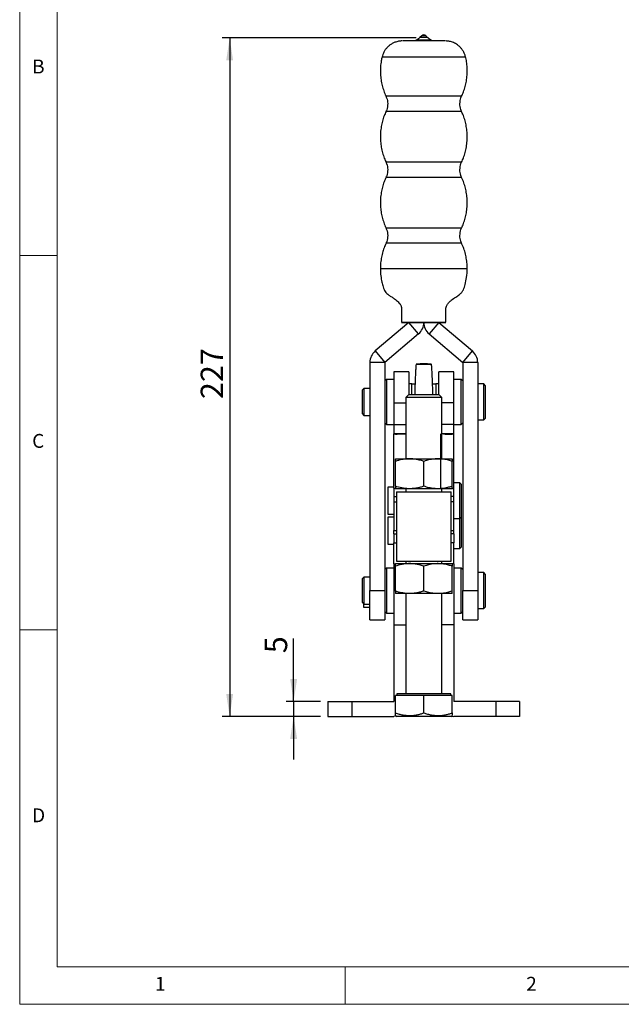
# Model space of a CAD drawing. Units: millimetres. Extents: x 5 to 296, y 5 to 205.
# Drawn here: x 5 to 85, y 5 to 136 of the extents above; entities that cross this region are included whole.
import ezdxf

# ---------------------------------------------------------------- set-up
doc = ezdxf.new("R2010")
doc.units = ezdxf.units.MM
doc.linetypes.add('CENTERX2', pattern=[20.32, 12.7, -2.54, 2.54, -2.54])
doc.layers.add('DIM', color=5, linetype='Continuous')
doc.styles.add('SLDTEXTSTYLE0', font='TXT', dxfattribs={"width": 0.7})
doc.styles.add('SLDTEXTSTYLE1', font='TXT', dxfattribs={"width": 0.75})
doc.dimstyles.new('SLDDIMSTYLE2', dxfattribs={"dimtxt": 3, "dimasz": 3, "dimexe": 0, "dimexo": 0.0625, "dimgap": 0.75, "dimtad": 1, "dimlfac": 2.5, "dimrnd": 1e-09, "dimzin": 12, "dimdsep": 46, "dimtxsty": 'SLDTEXTSTYLE0', "dimsah": 1, "dimcen": 0.09, "dimadec": 0, "dimazin": 3, "dimtfac": 1, "dimtmove": 0, "dimatfit": 0, "dimfxl": 0, "dimfrac": 2, "dimtolj": 1, "dimtzin": 12, "dimarcsym": 0})
doc.dimstyles.new('SLDDIMSTYLE5', dxfattribs={"dimtxt": 3, "dimasz": 3, "dimexe": 0, "dimexo": 0.0625, "dimgap": 0.75, "dimtad": 1, "dimdec": 0, "dimlfac": 2.5, "dimrnd": 1e-09, "dimzin": 12, "dimdsep": 46, "dimtxsty": 'SLDTEXTSTYLE0', "dimsah": 1, "dimcen": 0.09, "dimadec": 0, "dimazin": 3, "dimtfac": 1, "dimtdec": 0, "dimtofl": 0, "dimtmove": 0, "dimatfit": 3, "dimfxl": 0, "dimfrac": 2, "dimtolj": 1, "dimtzin": 12, "dimarcsym": 0})

# ---------------------------------------------------------------- blocks, each defined once
blk = doc.blocks.new('_D_14')
at = {"layer": 'DIM'}
for p, q in [((41.59, 45.45), (41.59, 53.83)), ((45.18, 45.45), (40.59, 45.45)), ((41.59, 45.45), (41.59, 43.45)), ((45.18, 43.45), (40.59, 43.45)), ((41.59, 43.45), (41.59, 37.68))]:
    blk.add_line(p, q, dxfattribs=at)
for points in [[(41.59, 45.45), (42.06, 48.45), (41.13, 48.45)], [(41.59, 43.45), (41.13, 40.45), (42.06, 40.45)]]:
    blk.add_solid(points, dxfattribs=at)
at = {"layer": 'DIM', "insert": (37.73, 51.88), "char_height": 3, "attachment_point": 1, "rotation": 90, "style": 'SLDTEXTSTYLE0'}
blk.add_mtext('5', dxfattribs=at)
blk = doc.blocks.new('_D_15')
at = {"layer": 'DIM', "color": 5}
for p, q in [((57.98, 134.05), (32.05, 134.05)), ((33.05, 134.05), (33.05, 43.45)), ((45.18, 43.45), (32.05, 43.45))]:
    blk.add_line(p, q, dxfattribs=at)
for points in [[(33.05, 134.05), (32.59, 131.05), (33.51, 131.05)], [(33.05, 43.45), (33.51, 46.45), (32.59, 46.45)]]:
    blk.add_solid(points, dxfattribs=at)
at = {"layer": 'DIM', "color": 5, "insert": (29.18, 85.82), "char_height": 3, "attachment_point": 1, "rotation": 90, "style": 'SLDTEXTSTYLE0'}
blk.add_mtext('227', dxfattribs=at)

msp = doc.modelspace()

# ---------------------------------------------------------------- linework, layer by layer
at = {"color": 7, "linetype": 'Continuous', "lineweight": 18}
for p, q in [((5, 205), (5, 5)), ((10, 200), (10, 10)), ((5, 105), (10, 105)), ((10, 55), (5, 55)), ((10, 10), (292, 10)), ((48.5, 5), (48.5, 10)), ((5, 5), (292, 5))]:
    msp.add_line(p, q, dxfattribs=at)
at = {"color": 7, "linetype": 'Continuous', "lineweight": 25}
for p, q in [((58.697663, 134.333091), (58.47203, 134.104962)), ((59.492085, 134.104962), (59.266452, 134.333091)), ((56.980641, 96.048833), (52.491589, 92.250405)), ((56.022057, 96.051809), (56.022057, 96.051877)), ((58.272526, 94.522061), (56.980641, 96.048833)), ((60.982057, 96.051887), (56.982057, 96.051887)), ((56.982057, 96.051887), (58.982057, 96.051887)), ((57.422057, 96.051905), (60.542057, 96.051905)), ((58.982057, 96.051887), (60.982057, 96.051887)), ((60.983474, 96.048833), (59.691589, 94.522061)), ((60.983474, 96.048833), (65.472526, 92.250405)), ((61.942057, 96.051877), (61.942057, 96.051809)), ((58.272526, 94.522061), (53.783474, 90.723632)), ((58.272526, 94.521905), (53.783474, 90.723476)), ((58.272526, 94.522061), (58.272526, 94.521905)), ((59.691589, 94.522061), (64.180641, 90.723632)), ((59.691589, 94.521905), (59.691589, 94.522061)), ((59.691589, 94.521905), (64.180641, 90.723476)), ((52.491589, 92.250405), (53.783474, 90.723632)), ((64.180641, 90.723632), (65.472526, 92.250405)), ((53.782057, 90.720578), (51.782057, 90.720578)), ((51.782057, 90.720578), (51.782057, 60.250032)), ((53.782057, 90.720578), (53.782057, 60.250032)), ((53.783474, 90.723632), (53.783474, 90.723476)), ((56.982057, 89.449954), (54.982057, 89.449954)), ((54.982057, 89.449954), (54.982057, 85.310712)), ((56.982057, 89.449954), (56.982057, 86.449954)), ((57.97423, 90.477242), (57.982702, 90.485453)), ((57.97423, 90.477242), (59.989885, 90.477242)), ((59.981413, 90.485453), (59.989885, 90.477242)), ((62.982057, 89.449954), (60.982057, 89.449954)), ((60.982057, 86.449954), (60.982057, 89.449954)), ((62.982057, 85.310712), (62.982057, 89.449954)), ((64.180641, 90.723476), (64.180641, 90.723632)), ((66.182057, 90.720578), (64.182057, 90.720578)), ((64.182057, 90.720578), (64.182057, 60.250032)), ((66.182057, 90.720578), (66.182057, 60.250032)), ((53.982057, 88.449954), (53.782057, 88.249954)), ((54.982057, 88.449954), (53.982057, 88.449954)), ((53.982057, 88.449954), (53.982057, 82.449954)), ((63.982057, 88.449954), (62.982057, 88.449954)), ((64.182057, 88.249954), (63.982057, 88.449954)), ((63.982057, 82.638135), (63.982057, 88.449954)), ((50.982057, 87.245954), (50.782057, 87.045954)), ((50.782057, 83.853954), (50.782057, 87.045954)), ((51.782057, 87.245954), (50.982057, 87.245954)), ((50.982057, 87.245954), (50.982057, 83.653954)), ((57.382057, 87.863954), (56.982057, 87.863954)), ((57.382057, 86.449954), (57.382057, 87.863954)), ((57.807617, 87.829954), (57.382057, 87.829954)), ((60.582057, 87.829954), (60.156498, 87.829954)), ((60.982057, 87.863954), (60.582057, 87.863954)), ((60.582057, 87.863954), (60.582057, 86.449954)), ((66.982057, 87.849954), (66.182057, 87.849954)), ((67.182057, 87.649954), (66.982057, 87.849954)), ((66.982057, 85.449954), (66.982057, 87.849954)), ((67.182057, 87.649954), (67.182057, 85.449954)), ((56.982057, 86.449954), (56.582057, 86.049954)), ((56.582057, 86.049954), (56.582057, 77.849954)), ((61.382057, 86.049954), (56.582057, 86.049954)), ((56.982057, 86.449954), (60.982057, 86.449954)), ((61.382057, 86.049954), (60.982057, 86.449954)), ((61.382057, 77.849954), (61.382057, 86.049954)), ((54.982057, 85.310712), (54.982057, 82.432179)), ((62.982057, 82.432179), (62.982057, 85.310712)), ((66.982057, 83.049954), (66.982057, 85.449954)), ((67.182057, 85.449954), (67.182057, 83.249954)), ((50.782057, 83.853954), (50.982057, 83.653954)), ((50.982057, 83.653954), (51.782057, 83.653954)), ((66.182057, 83.049954), (66.982057, 83.049954)), ((66.982057, 83.049954), (67.182057, 83.249954)), ((53.782057, 82.649954), (53.982057, 82.449954)), ((53.982057, 82.449954), (54.982057, 82.449954)), ((54.982057, 82.432179), (54.982057, 81.191134)), ((62.982057, 82.449954), (63.982057, 82.449954)), ((62.982057, 81.191134), (62.982057, 82.432179)), ((63.982057, 82.449954), (64.182057, 82.649954)), ((63.982057, 82.449954), (63.982057, 82.638135)), ((54.982057, 81.191134), (54.982057, 81.163425)), ((54.982057, 73.928092), (54.982057, 81.163425)), ((56.02311, 81.137428), (55.402507, 81.120672)), ((61.834224, 81.14031), (62.561608, 81.120672)), ((62.982057, 81.163425), (62.982057, 81.191134)), ((62.982057, 73.928092), (62.982057, 81.163425)), ((55.182057, 77.849954), (57.082057, 77.849954)), ((57.082057, 77.849954), (60.882057, 77.849954)), ((60.882057, 77.849954), (62.782057, 77.849954)), ((55.182057, 74.189356), (55.182057, 77.510551)), ((58.982057, 74.189356), (58.982057, 77.510551)), ((62.782057, 74.189356), (62.782057, 77.510551)), ((54.982057, 74.047954), (54.182057, 74.047954)), ((54.182057, 74.047954), (54.182057, 70.467954)), ((54.982057, 73.928092), (54.982057, 72.7983)), ((57.082057, 73.849954), (55.182057, 73.849954)), ((56.582057, 73.849954), (56.582057, 73.449954)), ((60.882057, 73.849954), (57.082057, 73.849954)), ((62.782057, 73.849954), (60.882057, 73.849954)), ((61.382057, 73.449954), (61.382057, 73.849954)), ((63.782057, 74.657954), (62.982057, 74.657954)), ((62.982057, 72.7983), (62.982057, 73.928092)), ((63.982057, 74.457954), (63.782057, 74.657954)), ((63.782057, 72.257954), (63.782057, 74.657954)), ((63.982057, 74.457954), (63.982057, 72.257954)), ((54.982057, 72.7983), (54.982057, 72.118712)), ((55.322057, 73.449954), (55.322057, 64.169954)), ((55.322057, 73.449954), (62.642057, 73.449954)), ((62.642057, 64.169954), (62.642057, 73.449954)), ((62.982057, 72.118712), (62.982057, 72.7983)), ((54.982057, 72.118712), (54.982057, 68.257954)), ((62.982057, 68.257954), (62.982057, 72.118712)), ((63.782057, 69.857954), (63.782057, 72.257954)), ((63.982057, 72.257954), (63.982057, 70.057954)), ((54.182057, 70.467954), (54.982057, 70.467954)), ((54.982057, 70.039954), (54.182057, 70.039954)), ((54.182057, 70.039954), (54.182057, 66.459954)), ((62.982057, 69.857954), (63.782057, 69.857954)), ((63.782057, 69.857954), (63.982057, 70.057954)), ((63.782057, 67.869427), (63.782057, 69.857954)), ((63.982057, 70.057954), (63.982057, 67.901137)), ((54.982057, 68.257954), (55.322057, 68.257954)), ((54.982057, 67.849954), (54.982057, 68.257954)), ((54.982057, 67.849954), (55.322057, 67.849954)), ((54.982057, 67.849954), (54.982057, 66.648368)), ((62.642057, 68.257954), (62.982057, 68.257954)), ((62.982057, 67.849954), (62.642057, 67.849954)), ((62.982057, 67.849954), (62.982057, 68.257954)), ((62.982057, 67.849954), (62.982057, 66.648368)), ((63.782057, 65.849954), (63.782057, 67.869427)), ((63.982057, 67.901137), (63.982057, 66.049954)), ((54.182057, 66.459954), (54.982057, 66.459954)), ((54.982057, 63.809954), (54.982057, 66.648368)), ((62.982057, 63.809954), (62.982057, 66.648368)), ((62.982057, 65.849954), (63.782057, 65.849954)), ((63.782057, 65.849954), (63.982057, 66.049954)), ((53.982057, 63.249954), (53.782057, 63.049954)), ((54.982057, 63.249954), (53.982057, 63.249954)), ((53.982057, 63.249954), (53.982057, 57.249954)), ((54.982057, 63.809954), (55.182057, 63.809954)), ((54.982057, 63.809954), (54.982057, 55.689954)), ((55.182057, 63.849954), (57.082057, 63.849954)), ((55.182057, 60.189356), (55.182057, 63.510551)), ((55.322057, 64.169954), (62.642057, 64.169954)), ((56.582057, 64.169954), (56.582057, 63.849954)), ((57.082057, 63.849954), (60.882057, 63.849954)), ((58.982057, 60.189356), (58.982057, 63.510551)), ((60.882057, 63.849954), (62.782057, 63.849954)), ((61.382057, 63.849954), (61.382057, 64.169954)), ((62.982057, 63.809954), (62.782057, 63.809954)), ((62.782057, 60.189356), (62.782057, 63.510551)), ((62.982057, 63.809954), (62.982057, 55.689954)), ((63.982057, 63.249954), (62.982057, 63.249954)), ((64.182057, 63.049954), (63.982057, 63.249954)), ((63.982057, 59.867915), (63.982057, 63.249954)), ((50.982057, 62.045954), (50.782057, 61.845954)), ((50.782057, 58.653954), (50.782057, 61.845954)), ((51.782057, 62.045954), (50.982057, 62.045954)), ((50.982057, 62.045954), (50.982057, 58.453954)), ((66.982057, 62.649954), (66.182057, 62.649954)), ((67.182057, 62.449954), (66.982057, 62.649954)), ((66.982057, 60.249954), (66.982057, 62.649954)), ((67.182057, 62.449954), (67.182057, 60.249954)), ((51.782057, 60.250032), (53.782057, 60.250032)), ((51.782057, 56.349954), (51.782057, 60.250032)), ((53.782057, 60.250032), (53.782057, 56.349954)), ((57.082057, 59.849954), (55.182057, 59.849954)), ((56.582057, 59.849954), (56.582057, 46.449954)), ((60.882057, 59.849954), (57.082057, 59.849954)), ((62.782057, 59.849954), (60.882057, 59.849954)), ((61.382057, 46.449954), (61.382057, 59.849954)), ((63.982057, 57.249954), (63.982057, 59.867915)), ((64.182057, 56.349954), (64.182057, 60.250032)), ((64.182057, 60.250032), (66.182057, 60.250032)), ((66.182057, 60.250032), (66.182057, 56.349954)), ((66.982057, 57.849954), (66.982057, 60.249954)), ((67.182057, 60.249954), (67.182057, 58.049954)), ((50.782057, 58.653954), (50.982057, 58.453954)), ((50.982057, 58.453954), (51.782057, 58.453954)), ((50.982057, 58.011955), (50.982057, 58.453954)), ((51.782057, 58.011955), (50.982057, 58.011955)), ((66.982057, 57.849954), (67.182057, 58.049954)), ((53.782057, 57.449954), (53.982057, 57.249954)), ((53.982057, 57.249954), (54.982057, 57.249954)), ((62.982057, 57.249954), (63.982057, 57.249954)), ((63.982057, 57.249954), (64.182057, 57.449954)), ((66.182057, 57.849954), (66.982057, 57.849954)), ((51.782057, 56.349954), (53.782057, 56.349954)), ((54.982057, 55.689954), (56.582057, 55.689954)), ((54.982057, 55.689954), (54.982057, 45.449954)), ((62.982057, 55.689954), (61.382057, 55.689954)), ((62.982057, 55.689954), (62.982057, 45.449954)), ((64.182057, 56.349954), (66.182057, 56.349954)), ((55.182057, 43.904826), (55.182057, 46.249954)), ((58.982057, 46.249954), (55.182057, 46.249954)), ((55.382057, 46.449954), (55.382057, 46.249954)), ((62.582057, 46.449954), (55.382057, 46.449954)), ((58.982057, 43.904826), (58.982057, 46.249954)), ((62.782057, 46.249954), (58.982057, 46.249954)), ((62.582057, 46.249954), (62.582057, 46.449954)), ((62.782057, 43.904826), (62.782057, 46.249954)), ((46.182057, 45.449954), (46.182057, 43.449954)), ((46.182057, 45.449954), (49.382057, 45.449954)), ((49.382057, 45.449954), (49.382057, 43.449954)), ((49.382057, 45.449954), (54.982057, 45.449954)), ((68.582057, 45.449954), (62.982057, 45.449954)), ((68.582057, 45.449954), (68.582057, 43.449954)), ((71.782057, 45.449954), (68.582057, 45.449954)), ((71.782057, 45.449954), (71.782057, 43.449954)), ((46.182057, 43.449954), (49.382057, 43.449954)), ((49.382057, 43.449954), (54.982057, 43.449954)), ((55.329412, 43.480348), (54.982057, 43.449954)), ((55.182057, 43.565424), (55.382057, 43.449954)), ((62.582057, 43.449954), (55.382057, 43.449954)), ((62.582057, 43.449954), (62.782057, 43.565424)), ((62.634703, 43.480348), (62.982057, 43.449954)), ((68.582057, 43.449954), (62.982057, 43.449954)), ((71.782057, 43.449954), (68.582057, 43.449954))]:
    msp.add_line(p, q, dxfattribs=at)
at = {"color": 8, "linetype": 'Continuous', "lineweight": 25}
for p, q in [((54.982057, 85.310712), (56.582057, 85.310712)), ((62.982057, 85.310712), (61.382057, 85.310712)), ((54.982057, 82.432179), (56.582057, 82.432179)), ((62.982057, 82.432179), (61.382057, 82.432179)), ((54.982057, 81.191134), (56.582057, 81.191134)), ((56.385195, 81.163425), (54.982057, 81.163425)), ((62.982057, 81.191134), (61.382057, 81.191134)), ((61.629254, 81.163425), (62.982057, 81.163425)), ((54.982057, 72.7983), (55.322057, 72.7983)), ((62.982057, 72.7983), (62.642057, 72.7983)), ((54.982057, 72.118712), (55.322057, 72.118712)), ((62.982057, 72.118712), (62.642057, 72.118712)), ((54.982057, 66.648368), (55.322057, 66.648368)), ((62.982057, 66.648368), (62.642057, 66.648368))]:
    msp.add_line(p, q, dxfattribs=at)
at = {"color": 7, "linetype": 'CENTERX2'}
msp.add_line((61.238057, 73.927953), (61.238057, 81.201758), dxfattribs=at)
at = {"color": 8, "linetype": 'Continuous', "lineweight": 25, "flags": 128}
for points in [[(59.266452, 134.333091), (59.244804, 134.333093), (59.183155, 134.333095), (59.090891, 134.333096), (58.982057, 134.333097), (58.873224, 134.333096), (58.78096, 134.333095), (58.719311, 134.333093), (58.697663, 134.333091)], [(59.975201, 133.745432), (59.931078, 133.745438), (59.802631, 133.745443), (59.601272, 133.745448), (59.344893, 133.745451), (59.056275, 133.745452), (58.761062, 133.745452), (58.485486, 133.745449), (58.254032, 133.745446), (58.087266, 133.745441), (58.000007, 133.745435), (57.988914, 133.745432)], [(59.492085, 134.104962), (59.453261, 134.104966), (59.342701, 134.104969), (59.177236, 134.104971), (58.982057, 134.104972), (58.786878, 134.104971), (58.621414, 134.104969), (58.510854, 134.104966), (58.47203, 134.104962)], [(64.566126, 131.497963), (64.522093, 131.497977), (64.390692, 131.49799), (64.173993, 131.498004), (63.875414, 131.498016), (63.499663, 131.498028), (63.052668, 131.498039), (62.541476, 131.498049), (61.974151, 131.498057), (61.359638, 131.498064), (60.707629, 131.498069), (60.028407, 131.498072), (59.332684, 131.498074), (58.631431, 131.498074), (57.935707, 131.498072), (57.256485, 131.498069), (56.604477, 131.498064), (55.989964, 131.498057), (55.422638, 131.498049), (54.911447, 131.498039), (54.464451, 131.498028), (54.088701, 131.498016), (53.790122, 131.498004), (53.573423, 131.49799), (53.442021, 131.497977), (53.397989, 131.497963), (53.397989, 131.497963)], [(64.030808, 126.267193), (63.987615, 126.267206), (63.858776, 126.267219), (63.646494, 126.267232), (63.354403, 126.267244), (62.9875, 126.267255), (62.552063, 126.267265), (62.055542, 126.267273), (61.506432, 126.267281), (60.91413, 126.267287), (60.28877, 126.267291), (59.641052, 126.267294), (58.982057, 126.267294), (58.323063, 126.267294), (57.675345, 126.267291), (57.049984, 126.267287), (56.457682, 126.267281), (55.908573, 126.267273), (55.412052, 126.267265), (54.976615, 126.267255), (54.609712, 126.267244), (54.31762, 126.267232), (54.105339, 126.267219), (53.9765, 126.267206), (53.933307, 126.267193), (53.933307, 126.267193)], [(64.030808, 124.236424), (63.987615, 124.236437), (63.858776, 124.23645), (63.646494, 124.236463), (63.354403, 124.236475), (62.9875, 124.236486), (62.552063, 124.236496), (62.055542, 124.236504), (61.506432, 124.236512), (60.91413, 124.236517), (60.28877, 124.236522), (59.641052, 124.236524), (58.982057, 124.236525), (58.323063, 124.236524), (57.675345, 124.236522), (57.049984, 124.236517), (56.457682, 124.236512), (55.908573, 124.236504), (55.412052, 124.236496), (54.976615, 124.236486), (54.609712, 124.236475), (54.31762, 124.236463), (54.105339, 124.23645), (53.9765, 124.236437), (53.933307, 124.236424)], [(64.030808, 117.467193), (63.987615, 117.467206), (63.858776, 117.467219), (63.646494, 117.467232), (63.354403, 117.467244), (62.9875, 117.467255), (62.552063, 117.467265), (62.055542, 117.467273), (61.506432, 117.467281), (60.91413, 117.467287), (60.28877, 117.467291), (59.641052, 117.467294), (58.982057, 117.467294), (58.323063, 117.467294), (57.675345, 117.467291), (57.049984, 117.467287), (56.457682, 117.467281), (55.908573, 117.467273), (55.412052, 117.467265), (54.976615, 117.467255), (54.609712, 117.467244), (54.31762, 117.467232), (54.105339, 117.467219), (53.9765, 117.467206), (53.933307, 117.467193), (53.933307, 117.467193)], [(64.030808, 115.436424), (63.987615, 115.436437), (63.858776, 115.43645), (63.646494, 115.436463), (63.354403, 115.436475), (62.9875, 115.436486), (62.552063, 115.436496), (62.055542, 115.436504), (61.506432, 115.436512), (60.91413, 115.436517), (60.28877, 115.436522), (59.641052, 115.436524), (58.982057, 115.436525), (58.323063, 115.436524), (57.675345, 115.436522), (57.049984, 115.436517), (56.457682, 115.436512), (55.908573, 115.436504), (55.412052, 115.436496), (54.976615, 115.436486), (54.609712, 115.436475), (54.31762, 115.436463), (54.105339, 115.43645), (53.9765, 115.436437), (53.933307, 115.436424)], [(64.030808, 108.667193), (63.987615, 108.667207), (63.858776, 108.667219), (63.646494, 108.667232), (63.354403, 108.667244), (62.9875, 108.667255), (62.552063, 108.667265), (62.055542, 108.667273), (61.506432, 108.667281), (60.91413, 108.667287), (60.28877, 108.667291), (59.641052, 108.667294), (58.982057, 108.667294), (58.323063, 108.667294), (57.675345, 108.667291), (57.049984, 108.667287), (56.457682, 108.667281), (55.908573, 108.667273), (55.412052, 108.667265), (54.976615, 108.667255), (54.609712, 108.667244), (54.31762, 108.667232), (54.105339, 108.667219), (53.9765, 108.667207), (53.933307, 108.667193), (53.933307, 108.667193)], [(64.030808, 106.636424), (63.987615, 106.636437), (63.858776, 106.63645), (63.646494, 106.636463), (63.354403, 106.636475), (62.9875, 106.636486), (62.552063, 106.636496), (62.055542, 106.636504), (61.506432, 106.636512), (60.91413, 106.636517), (60.28877, 106.636522), (59.641052, 106.636524), (58.982057, 106.636525), (58.323063, 106.636524), (57.675345, 106.636522), (57.049984, 106.636517), (56.457682, 106.636512), (55.908573, 106.636504), (55.412052, 106.636496), (54.976615, 106.636486), (54.609712, 106.636475), (54.31762, 106.636463), (54.105339, 106.63645), (53.9765, 106.636437), (53.933307, 106.636424)], [(53.182057, 103.251809), (53.226018, 103.251823), (53.357235, 103.251837), (53.573718, 103.251851), (53.872187, 103.251864), (54.248115, 103.251876), (54.695806, 103.251887), (55.208471, 103.251897), (55.778341, 103.251905), (56.396775, 103.251913), (57.0544, 103.251918), (57.741246, 103.251922), (58.446901, 103.251924), (59.160669, 103.251925), (59.871729, 103.251923), (60.569303, 103.25192), (61.242815, 103.251916), (61.882057, 103.251909), (62.477338, 103.251901), (63.019634, 103.251892), (63.500725, 103.251881), (63.913317, 103.25187), (64.251156, 103.251857), (64.509121, 103.251844), (64.683301, 103.25183), (64.771057, 103.251816), (64.782057, 103.251809)]]:
    msp.add_lwpolyline(points, dxfattribs=at)
at = {"color": 7, "linetype": 'Continuous', "lineweight": 25, "flags": 128}
for points in [[(61.841702, 133.651809), (61.798257, 133.651819), (61.669244, 133.651828), (61.458582, 133.651837), (61.172672, 133.651845), (60.820201, 133.651853), (60.41188, 133.651858), (59.960113, 133.651862), (59.478629, 133.651865), (58.982057, 133.651866), (58.485485, 133.651865), (58.004001, 133.651862), (57.552235, 133.651858), (57.143914, 133.651853), (56.791443, 133.651845), (56.505533, 133.651837), (56.294871, 133.651828), (56.165858, 133.651819), (56.122413, 133.651809), (56.122426, 133.651809)], [(56.022057, 96.051877), (56.048958, 96.051882), (56.128626, 96.051887), (56.258, 96.051892), (56.432108, 96.051897), (56.644259, 96.0519), (56.886301, 96.051903), (57.148931, 96.051904), (57.422057, 96.051905)], [(56.977838, 96.051714), (56.886301, 96.051715), (56.644259, 96.051717), (56.432108, 96.051721), (56.258, 96.051725), (56.128626, 96.05173), (56.048958, 96.051735), (56.022057, 96.051741)], [(60.542057, 96.051905), (60.815184, 96.051904), (61.077814, 96.051903), (61.319856, 96.0519), (61.532007, 96.051897), (61.706115, 96.051892), (61.835489, 96.051887), (61.915157, 96.051882), (61.942057, 96.051877)], [(61.942057, 96.051741), (61.915157, 96.051735), (61.835489, 96.05173), (61.706115, 96.051725), (61.532007, 96.051721), (61.319856, 96.051717), (61.077814, 96.051715), (60.98451, 96.051714)], [(61.826251, 81.141288), (61.82625, 81.141288), (61.826248, 81.141288), (61.826227, 81.141291), (61.826188, 81.141296), (61.825851, 81.141337), (61.823012, 81.141683), (61.769438, 81.147938), (61.722462, 81.153196), (61.709572, 81.154616), (61.706625, 81.15494), (61.706272, 81.154978), (61.706075, 81.155), (61.706035, 81.155004), (61.706034, 81.155004), (61.706034, 81.155004)]]:
    msp.add_lwpolyline(points, dxfattribs=at)
at = {"color": 7, "linetype": 'Continuous', "lineweight": 25}
for centre, radius, start, end in [((58.982057, 134.051809), 0.4, 44.68477004, 135.31522996), ((56.978057, 96.051887), 0.004, 310.23635828, 0), ((56.978057, 96.051887), 2.004, 310.23635828, 0), ((56.978057, 96.051731), 2.004, 310.23635828, 0), ((60.986057, 96.051887), 2.004, 180, 229.76364172), ((60.986057, 96.051731), 2.004, 180, 229.76364172), ((60.986057, 96.051887), 0.004, 180, 229.76364172), ((53.786057, 90.720578), 2.004, 130.23635828, 180), ((64.178057, 90.720578), 2.004, 0, 49.76364172), ((53.786057, 90.720578), 0.004, 130.23635828, 180), ((53.786057, 90.720422), 0.004, 130.23635828, 180), ((58.982057, 79.400292), 11.130118, 84.8485643, 95.1514357), ((64.178057, 90.720578), 0.004, 0, 49.76364172), ((64.178057, 90.720422), 0.004, 0, 49.76364172), ((55.348837, 82.68168), 1.56193, 256.41871515, 271.96915934), ((62.615278, 82.68168), 1.56193, 268.03084066, 283.58128485), ((55.185365, 74.609161), 0.710767, 253.37894408, 268.81571565), ((62.782931, 74.590892), 0.692066, 271.40824544, 286.72198911)]:
    msp.add_arc(centre, radius, start, end, dxfattribs=at)
for points, knots in [([(56.052811, 133.650847), (56.048746, 133.650775), (56.020963, 133.650283), (55.912325, 133.645247), (55.729826, 133.627695), (55.481875, 133.581569), (55.184316, 133.497631), (54.840766, 133.353019), (54.493909, 133.141336), (54.182339, 132.883434), (53.90967, 132.58479), (53.676126, 132.233852), (53.500039, 131.870743), (53.434609, 131.618506), (53.405284, 131.505457)], [0, 0, 0, 0, 0.0033386866, 0.0228218894, 0.0888933228, 0.1533438688, 0.2289998272, 0.3416230183, 0.4573315534, 0.5603532473, 0.6718083765, 0.7870502317, 0.9045587663, 1, 1, 1, 1]), ([(57.997041, 133.750911), (57.961801, 133.733011), (57.894376, 133.698763), (57.79484, 133.671389), (57.730223, 133.659041), (57.700703, 133.656723), (57.698472, 133.656548)], [0, 0, 0, 0, 0.3753163713, 0.7180992319, 0.978693287, 1, 1, 1, 1]), ([(58.474313, 134.107636), (58.4736, 134.106792), (58.410474, 134.03204), (58.259693, 133.917436), (58.098968, 133.800134), (58.007217, 133.756678), (57.996582, 133.751641)], [0, 0, 0, 0, 0.0055454698, 0.4908848859, 0.9409860522, 1, 1, 1, 1]), ([(59.977786, 133.750564), (59.946896, 133.765248), (59.811006, 133.829842), (59.646295, 133.951142), (59.531686, 134.072606), (59.496843, 134.109532)], [0, 0, 0, 0, 0.1699546074, 0.7476545075, 1, 1, 1, 1]), ([(60.279543, 133.655355), (60.265122, 133.656767), (60.214157, 133.661759), (60.109903, 133.683456), (60.027549, 133.723414), (59.978378, 133.747273)], [0, 0, 0, 0, 0.137181142, 0.4848272369, 1, 1, 1, 1]), ([(64.55815, 131.495966), (64.538608, 131.581989), (64.488196, 131.803894), (64.339876, 132.134684), (64.133726, 132.47645), (63.891891, 132.770685), (63.62813, 133.017434), (63.352057, 133.217215), (63.07409, 133.372237), (62.804287, 133.486108), (62.552707, 133.563791), (62.329344, 133.611759), (62.143796, 133.636938), (62.014044, 133.647504), (61.947146, 133.649568), (61.927411, 133.650177)], [0, 0, 0, 0, 0.0722348312, 0.1863364088, 0.2951919873, 0.3989534243, 0.4975331654, 0.590627991, 0.6777079185, 0.7579807944, 0.8303402776, 0.8933178998, 0.945103569, 0.9838051593, 1, 1, 1, 1]), ([(53.406913, 131.503282), (53.368183, 131.339997), (53.267194, 130.914228), (53.190233, 130.214413), (53.172002, 129.420086), (53.233798, 128.642609), (53.365653, 127.888703), (53.568983, 127.16628), (53.762894, 126.624095), (53.907707, 126.33412), (53.942803, 126.263841)], [0, 0, 0, 0, 0.09370282805, 0.24433158333, 0.39217122974, 0.53710196879, 0.6793258501, 0.81897601144, 0.95612676663, 1, 1, 1, 1]), ([(64.027499, 126.268598), (64.115724, 126.466083), (64.304463, 126.888557), (64.516302, 127.566938), (64.682174, 128.31207), (64.775236, 129.088751), (64.792857, 129.883926), (64.726148, 130.659906), (64.646584, 131.198212), (64.570291, 131.470208), (64.562759, 131.497059)], [0, 0, 0, 0, 0.1210807404, 0.2590239926, 0.3971980304, 0.5482279126, 0.6964612586, 0.8417779506, 0.9843805766, 1, 1, 1, 1]), ([(53.928678, 126.257587), (53.958768, 126.19622), (54.048104, 126.014027), (54.129025, 125.68287), (54.171803, 125.270836), (54.136338, 124.857176), (54.053857, 124.508059), (53.962758, 124.315668), (53.929445, 124.245313)], [0, 0, 0, 0, 0.0983811752, 0.2920870934, 0.4870622992, 0.6936070176, 0.8879576688, 1, 1, 1, 1]), ([(63.805433, 125.251809), (63.813549, 125.396158), (63.82921, 125.674658), (63.917653, 126.016364), (64.0069, 126.20068), (64.037605, 126.264093)], [0, 0, 0, 0, 0.4137734759, 0.7983130047, 1, 1, 1, 1]), ([(64.037201, 124.239149), (63.998131, 124.324079), (63.902754, 124.531412), (63.823227, 124.875078), (63.811153, 125.130696), (63.805433, 125.251809)], [0, 0, 0, 0, 0.26745568309, 0.65291870309, 1, 1, 1, 1]), ([(53.939113, 124.240895), (53.850002, 124.041473), (53.660359, 123.617071), (53.447773, 122.936682), (53.282027, 122.191565), (53.18855, 121.414785), (53.17244, 120.619989), (53.233684, 119.842634), (53.365683, 119.088696), (53.568975, 118.366282), (53.762895, 117.824094), (53.907707, 117.53412), (53.942803, 117.463841)], [0, 0, 0, 0, 0.0935450636, 0.1990788183, 0.304789136, 0.4203348425, 0.5337410536, 0.6449158728, 0.7540142905, 0.8611384352, 0.9663453121, 1, 1, 1, 1]), ([(64.027499, 117.468598), (64.115723, 117.666083), (64.304459, 118.088555), (64.516323, 118.766943), (64.682094, 119.51205), (64.775563, 120.288833), (64.791676, 121.083629), (64.730427, 121.860982), (64.598445, 122.614927), (64.395094, 123.337315), (64.20214, 123.877334), (64.058453, 124.165212), (64.024433, 124.233372)], [0, 0, 0, 0, 0.0928121608, 0.1985499623, 0.3044646683, 0.4202337796, 0.5338592587, 0.6452490317, 0.7545583884, 0.8618896549, 0.9672999467, 1, 1, 1, 1]), ([(53.928678, 117.457587), (53.958768, 117.39622), (54.048104, 117.214027), (54.129025, 116.88287), (54.171803, 116.470836), (54.136338, 116.057176), (54.053857, 115.708059), (53.962758, 115.515668), (53.929445, 115.445313)], [0, 0, 0, 0, 0.09838117517, 0.29208709342, 0.48706229925, 0.69360701765, 0.88795766876, 1, 1, 1, 1]), ([(63.805433, 116.451809), (63.813549, 116.596158), (63.82921, 116.874658), (63.917653, 117.216364), (64.0069, 117.40068), (64.037605, 117.464093)], [0, 0, 0, 0, 0.4137734759, 0.7983130047, 1, 1, 1, 1]), ([(64.037201, 115.439149), (63.998131, 115.524079), (63.902754, 115.731412), (63.823227, 116.075078), (63.811153, 116.330696), (63.805433, 116.451809)], [0, 0, 0, 0, 0.2674556831, 0.6529187031, 1, 1, 1, 1]), ([(53.939113, 115.440895), (53.850002, 115.241473), (53.660359, 114.817071), (53.447773, 114.136682), (53.282027, 113.391565), (53.18855, 112.614785), (53.17244, 111.819989), (53.233684, 111.042634), (53.365683, 110.288696), (53.568975, 109.566282), (53.762895, 109.024094), (53.907707, 108.73412), (53.942803, 108.663841)], [0, 0, 0, 0, 0.0935450636, 0.1990788183, 0.304789136, 0.4203348425, 0.5337410536, 0.6449158728, 0.7540142905, 0.8611384352, 0.9663453121, 1, 1, 1, 1]), ([(64.027499, 108.668598), (64.115723, 108.866083), (64.304459, 109.288555), (64.516323, 109.966943), (64.682094, 110.71205), (64.775563, 111.488833), (64.791676, 112.283629), (64.730427, 113.060982), (64.598445, 113.814927), (64.395094, 114.537315), (64.20214, 115.077334), (64.058453, 115.365212), (64.024433, 115.433372)], [0, 0, 0, 0, 0.0928121608, 0.1985499623, 0.3044646683, 0.4202337796, 0.5338592587, 0.6452490317, 0.7545583884, 0.8618896549, 0.9672999467, 1, 1, 1, 1]), ([(53.928678, 108.657587), (53.958768, 108.59622), (54.048104, 108.414027), (54.129025, 108.08287), (54.171803, 107.670836), (54.136338, 107.257176), (54.053857, 106.908059), (53.962758, 106.715668), (53.929445, 106.645313)], [0, 0, 0, 0, 0.0983811751, 0.2920870934, 0.4870622992, 0.6936070176, 0.8879576687, 1, 1, 1, 1]), ([(63.805433, 107.651809), (63.813549, 107.796158), (63.82921, 108.074658), (63.917653, 108.416364), (64.0069, 108.60068), (64.037605, 108.664093)], [0, 0, 0, 0, 0.4137734759, 0.7983130047, 1, 1, 1, 1]), ([(53.939113, 106.640895), (53.850032, 106.441473), (53.660453, 106.017071), (53.447343, 105.336684), (53.283701, 104.591556), (53.192002, 103.893238), (53.190794, 103.437549), (53.190301, 103.251646)], [0, 0, 0, 0, 0.1871067934, 0.398193105, 0.609632574, 0.8407445731, 1, 1, 1, 1]), ([(64.037201, 106.639149), (63.998131, 106.724079), (63.902754, 106.931412), (63.823227, 107.275078), (63.811153, 107.530696), (63.805433, 107.651809)], [0, 0, 0, 0, 0.2674556831, 0.6529187031, 1, 1, 1, 1]), ([(64.773813, 103.251902), (64.776194, 103.330755), (64.786408, 103.669002), (64.726948, 104.261016), (64.599354, 105.014918), (64.39485, 105.737317), (64.202156, 106.277333), (64.058456, 106.565212), (64.024433, 106.633372)], [0, 0, 0, 0, 0.067721516, 0.2905003454, 0.5091183557, 0.7237801982, 0.9346001037, 1, 1, 1, 1]), ([(53.182057, 103.251809), (53.193812, 102.921477), (53.215322, 102.316968), (53.36337, 101.505299), (53.529401, 100.906551), (53.671245, 100.479453), (53.812622, 100.161704), (54.053715, 99.92797), (54.348765, 99.696807), (54.695848, 99.462318), (55.123912, 99.172835), (55.564602, 98.83408), (55.893549, 98.439308), (56.029429, 98.04979), (56.016992, 97.569625), (56.023865, 96.916586), (56.022676, 96.375689), (56.022057, 96.094306)], [0, 0, 0, 0, 0.1203345097, 0.22021322521, 0.29991815902, 0.34648802546, 0.38466641506, 0.42499072582, 0.46702173619, 0.52160691166, 0.57747876304, 0.65544612372, 0.72393995088, 0.76113921596, 0.8029705305, 0.89750214196, 1, 1, 1, 1]), ([(61.942057, 96.094306), (61.94063, 96.533984), (61.938885, 97.071646), (61.944334, 97.700109), (61.934196, 97.97215), (61.987762, 98.218815), (62.118219, 98.490481), (62.341192, 98.760599), (62.730862, 99.098966), (63.132314, 99.370642), (63.508922, 99.62451), (63.775815, 99.819942), (64.064617, 100.053248), (64.331349, 100.506908), (64.51763, 101.198769), (64.738698, 102.138591), (64.766636, 102.855887), (64.782057, 103.251809)], [0, 0, 0, 0, 0.160239875, 0.1959503003, 0.2292578646, 0.2591189783, 0.2868769968, 0.3384253081, 0.3853761573, 0.4747576685, 0.5148539704, 0.550887136, 0.59555717, 0.6488965539, 0.7390612325, 0.8559709261, 1, 1, 1, 1]), ([(57.97423, 90.477242), (57.962649, 90.441249), (57.939485, 90.369263), (57.90474, 89.973368), (57.869995, 89.382475), (57.835249, 88.600542), (57.800504, 87.654918), (57.775989, 86.918707), (57.763056, 86.494308), (57.761704, 86.449954)], [0, 0, 0, 0, 0.1634865922, 0.3269731843, 0.4904597765, 0.6539463687, 0.8174329608, 0.980919553, 1, 1, 1, 1]), ([(60.202411, 86.449954), (60.201059, 86.494308), (60.188126, 86.918707), (60.163611, 87.654918), (60.128865, 88.600542), (60.09412, 89.382475), (60.059375, 89.973368), (60.02463, 90.369263), (60.001466, 90.441249), (59.989885, 90.477242)], [0, 0, 0, 0, 0.019080447, 0.1825670392, 0.3460536313, 0.5095402235, 0.6730268157, 0.8365134078, 1, 1, 1, 1]), ([(56.582057, 81.183132), (56.445486, 81.170601), (56.155891, 81.14403), (55.741618, 81.124129), (55.518526, 81.121855), (55.402507, 81.120672)], [0, 0, 0, 0, 0.2998902565, 0.6359084325, 1, 1, 1, 1]), ([(62.561608, 81.120672), (62.4749, 81.119904), (62.29243, 81.118287), (61.926343, 81.139236), (61.611851, 81.162803), (61.418179, 81.184543), (61.382057, 81.188598)], [0, 0, 0, 0, 0.2784248151, 0.5859294166, 0.9227729545, 1, 1, 1, 1]), ([(57.082057, 77.849954), (57.037014, 77.849574), (56.844251, 77.847951), (56.503357, 77.822044), (55.910103, 77.730673), (55.474141, 77.598862), (55.182057, 77.510551)], [0, 0, 0, 0, 0.0700702741, 0.2998690296, 0.530929642, 1, 1, 1, 1]), ([(55.182057, 77.510551), (55.182057, 77.558955), (55.182057, 77.680506), (55.182057, 77.779244), (55.182057, 77.82782), (55.182057, 77.846449), (55.182057, 77.848785), (55.182057, 77.849954)], [0, 0, 0, 0, 0.2472711457, 0.6209422854, 0.7468147972, 0.8732951427, 1, 1, 1, 1]), ([(58.982057, 77.510551), (58.879976, 77.54339), (58.675679, 77.609112), (58.313694, 77.705393), (57.892516, 77.791086), (57.463249, 77.842393), (57.191614, 77.847781), (57.082057, 77.849954)], [0, 0, 0, 0, 0.1648050398, 0.3298272648, 0.5775502591, 0.8296156327, 1, 1, 1, 1]), ([(60.882057, 77.849954), (60.79585, 77.848645), (60.623261, 77.846025), (60.334417, 77.822581), (60.016066, 77.779073), (59.669105, 77.708825), (59.323838, 77.620076), (59.096055, 77.547082), (58.982057, 77.510551)], [0, 0, 0, 0, 0.1340638592, 0.2683985036, 0.4501242028, 0.6323947496, 0.8160265003, 1, 1, 1, 1]), ([(62.782057, 77.510551), (62.70248, 77.536374), (62.543264, 77.588039), (62.152063, 77.69776), (61.600039, 77.819411), (61.122346, 77.839732), (60.882057, 77.849954)], [0, 0, 0, 0, 0.12858216252, 0.25726209373, 0.62638935853, 1, 1, 1, 1]), ([(62.782057, 77.849954), (62.782057, 77.849566), (62.782057, 77.847481), (62.782057, 77.816645), (62.782057, 77.749744), (62.782057, 77.66295), (62.782057, 77.571989), (62.782057, 77.510551)], [0, 0, 0, 0, 0.0700612571, 0.3765897136, 0.5308220045, 0.6831015031, 1, 1, 1, 1]), ([(57.082057, 73.849954), (57.037014, 73.850333), (56.844251, 73.851956), (56.503357, 73.877863), (55.910103, 73.969234), (55.474141, 74.101045), (55.182057, 74.189356)], [0, 0, 0, 0, 0.0700702741, 0.2998690296, 0.530929642, 1, 1, 1, 1]), ([(55.182057, 74.189356), (55.182057, 74.097147), (55.182057, 73.958101), (55.182057, 73.864415), (55.182057, 73.854784), (55.182057, 73.849954)], [0, 0, 0, 0, 0.4952513202, 0.7468182046, 1, 1, 1, 1]), ([(58.982057, 74.189356), (58.82869, 74.14084), (58.521443, 74.043648), (58.049899, 73.936991), (57.569384, 73.863898), (57.244846, 73.854612), (57.082057, 73.849954)], [0, 0, 0, 0, 0.24726861375, 0.49536256538, 0.74687400512, 1, 1, 1, 1]), ([(60.882057, 73.849954), (60.79585, 73.851262), (60.623261, 73.853882), (60.334417, 73.877326), (60.016066, 73.920834), (59.669105, 73.991082), (59.323838, 74.079831), (59.096055, 74.152825), (58.982057, 74.189356)], [0, 0, 0, 0, 0.1340638592, 0.2683985036, 0.4501242028, 0.6323947496, 0.8160265003, 1, 1, 1, 1]), ([(62.782057, 74.189356), (62.622504, 74.13934), (62.233995, 74.017554), (61.599895, 73.881233), (61.122298, 73.860422), (60.882057, 73.849954)], [0, 0, 0, 0, 0.2572432619, 0.6263798858, 1, 1, 1, 1]), ([(62.782057, 73.849954), (62.782057, 73.850341), (62.782057, 73.852426), (62.782057, 73.883262), (62.782057, 73.950163), (62.782057, 74.036957), (62.782057, 74.127918), (62.782057, 74.189356)], [0, 0, 0, 0, 0.0700612571, 0.3765897136, 0.5308220045, 0.6831015031, 1, 1, 1, 1]), ([(57.082057, 63.849954), (57.037014, 63.849574), (56.844251, 63.847951), (56.503357, 63.822044), (55.910103, 63.730673), (55.474141, 63.598862), (55.182057, 63.510551)], [0, 0, 0, 0, 0.0700702741, 0.2998690296, 0.530929642, 1, 1, 1, 1]), ([(55.182057, 63.510551), (55.182057, 63.558955), (55.182057, 63.680506), (55.182057, 63.779244), (55.182057, 63.82782), (55.182057, 63.846449), (55.182057, 63.848785), (55.182057, 63.849954)], [0, 0, 0, 0, 0.2472711457, 0.6209422854, 0.7468147972, 0.8732951427, 1, 1, 1, 1]), ([(58.982057, 63.510551), (58.879976, 63.54339), (58.675679, 63.609112), (58.313694, 63.705393), (57.892516, 63.791086), (57.463249, 63.842393), (57.191614, 63.847781), (57.082057, 63.849954)], [0, 0, 0, 0, 0.1648050398, 0.3298272648, 0.5775502591, 0.8296156327, 1, 1, 1, 1]), ([(60.882057, 63.849954), (60.79585, 63.848645), (60.623261, 63.846025), (60.334417, 63.822581), (60.016066, 63.779073), (59.669105, 63.708825), (59.323838, 63.620076), (59.096055, 63.547082), (58.982057, 63.510551)], [0, 0, 0, 0, 0.1340638592, 0.2683985036, 0.4501242028, 0.6323947496, 0.8160265003, 1, 1, 1, 1]), ([(62.782057, 63.510551), (62.70248, 63.536374), (62.543264, 63.588039), (62.152063, 63.69776), (61.600039, 63.819411), (61.122346, 63.839732), (60.882057, 63.849954)], [0, 0, 0, 0, 0.12858216252, 0.25726209373, 0.62638935853, 1, 1, 1, 1]), ([(62.782057, 63.849954), (62.782057, 63.849566), (62.782057, 63.847481), (62.782057, 63.816645), (62.782057, 63.749744), (62.782057, 63.66295), (62.782057, 63.571989), (62.782057, 63.510551)], [0, 0, 0, 0, 0.0700612571, 0.3765897136, 0.5308220045, 0.6831015031, 1, 1, 1, 1]), ([(57.082057, 59.849954), (57.037014, 59.850333), (56.844251, 59.851956), (56.503357, 59.877863), (55.910103, 59.969234), (55.474141, 60.101045), (55.182057, 60.189356)], [0, 0, 0, 0, 0.0700702741, 0.2998690296, 0.530929642, 1, 1, 1, 1]), ([(55.182057, 60.189356), (55.182057, 60.097147), (55.182057, 59.958101), (55.182057, 59.864415), (55.182057, 59.854784), (55.182057, 59.849954)], [0, 0, 0, 0, 0.4952513202, 0.7468182046, 1, 1, 1, 1]), ([(58.982057, 60.189356), (58.82869, 60.14084), (58.521443, 60.043648), (58.049899, 59.936991), (57.569384, 59.863898), (57.244846, 59.854612), (57.082057, 59.849954)], [0, 0, 0, 0, 0.24726861375, 0.49536256538, 0.74687400512, 1, 1, 1, 1]), ([(60.882057, 59.849954), (60.79585, 59.851262), (60.623261, 59.853882), (60.334417, 59.877326), (60.016066, 59.920834), (59.669105, 59.991082), (59.323838, 60.079831), (59.096055, 60.152825), (58.982057, 60.189356)], [0, 0, 0, 0, 0.1340638592, 0.2683985036, 0.4501242028, 0.6323947496, 0.8160265003, 1, 1, 1, 1]), ([(62.782057, 60.189356), (62.622504, 60.13934), (62.233995, 60.017554), (61.599895, 59.881233), (61.122298, 59.860422), (60.882057, 59.849954)], [0, 0, 0, 0, 0.2572432619, 0.6263798858, 1, 1, 1, 1]), ([(62.782057, 59.849954), (62.782057, 59.850341), (62.782057, 59.852426), (62.782057, 59.883262), (62.782057, 59.950163), (62.782057, 60.036957), (62.782057, 60.127918), (62.782057, 60.189356)], [0, 0, 0, 0, 0.0700612571, 0.3765897136, 0.5308220045, 0.6831015031, 1, 1, 1, 1]), ([(55.182057, 43.590124), (55.182057, 43.584897), (55.182057, 43.571828), (55.182057, 43.693414), (55.182057, 43.834104), (55.182057, 43.904826)], [0, 0, 0, 0, 0.2489507079, 0.6224687308, 1, 1, 1, 1]), ([(55.182057, 43.904826), (55.345886, 43.853242), (55.674182, 43.749872), (56.179095, 43.638989), (56.694487, 43.571442), (57.190549, 43.558712), (57.660852, 43.59268), (58.103799, 43.663243), (58.54539, 43.766448), (58.83634, 43.858649), (58.982057, 43.904826)], [0, 0, 0, 0, 0.1320289575, 0.2645724004, 0.3992759468, 0.5350053048, 0.6498893802, 0.7654043, 0.8825071081, 1, 1, 1, 1]), ([(58.982057, 43.904826), (59.145886, 43.853242), (59.474182, 43.749872), (59.979095, 43.638989), (60.494487, 43.571442), (60.990549, 43.558712), (61.460852, 43.59268), (61.903799, 43.663243), (62.34539, 43.766448), (62.63634, 43.858649), (62.782057, 43.904826)], [0, 0, 0, 0, 0.1320289575, 0.2645724004, 0.3992759468, 0.5350053048, 0.6498893802, 0.7654043, 0.8825071081, 1, 1, 1, 1]), ([(62.782057, 43.904826), (62.782057, 43.834695), (62.782057, 43.6938), (62.782057, 43.572288), (62.782057, 43.584199), (62.782057, 43.588935)], [0, 0, 0, 0, 0.3738236271, 0.751024891, 1, 1, 1, 1])]:
    msp.add_open_spline(points, degree=3, knots=knots, dxfattribs=at)

# ---------------------------------------------------------------- texts
at = {"color": 7, "linetype": 'Continuous', "lineweight": 0, "char_height": 1.852083, "attachment_point": 1, "style": 'SLDTEXTSTYLE1'}
for s, insert in [('B', (6.666667, 131.168016)), ('C', (6.666667, 81.168016)), ('D', (6.666667, 31.168016)), ('1', (23.083337, 8.668016)), ('2', (72.666671, 8.668016))]:
    msp.add_mtext(s, dxfattribs=dict(at, insert=insert))

# ---------------------------------------------------------------- dimensions: what is measured, and where the dimension line sits
at = {"layer": 'DIM', "color": 5}
dim = msp.add_linear_dim(base=(33.051978, 43.449954), p1=(58.982057, 134.051809), p2=(46.182057, 43.449954), angle=90, dimstyle='SLDDIMSTYLE5', dxfattribs=at)
dim.commit()
dim.dimension.update_dxf_attribs({"geometry": '_D_15', "text_midpoint": (33.051978, 88.750881), "dimtype": 160})
at = {"layer": 'DIM'}
dim = msp.add_linear_dim(base=(41.594247, 43.449954), p1=(46.182057, 45.449954), p2=(46.182057, 43.449954), angle=90, dimstyle='SLDDIMSTYLE2', dxfattribs=at)
dim.commit()
dim.dimension.update_dxf_attribs({"geometry": '_D_14', "text_midpoint": (41.594247, 52.852998), "dimtype": 160})

doc.saveas('drawing.dxf')
